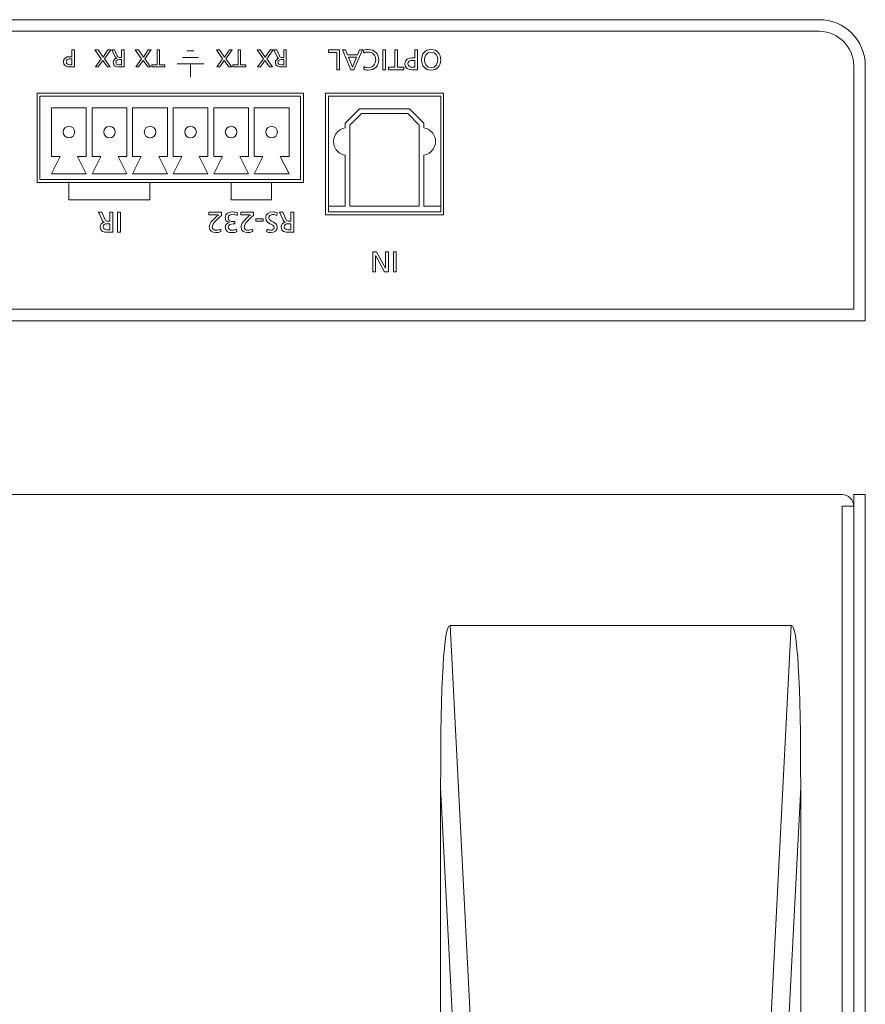
# Model space of a CAD drawing. Units: inches. Extents: x -12 to 369, y 43 to 229.
# Drawn here: x 296 to 369, y 136 to 221 of the extents above; entities that cross this region are included whole.
import ezdxf

# ---------------------------------------------------------------- set-up
doc = ezdxf.new("R2010")
doc.units = ezdxf.units.IN
doc.header["$MEASUREMENT"] = 0
doc.layers.add('面板-line', color=7, linetype='Continuous')

# ---------------------------------------------------------------- blocks, each defined once
blk = doc.blocks.new('block 400')
at = {"layer": '面板-line', "color": 29, "lineweight": 15}
for points in [[(234.044, 161.386), (234.044, 161.386), (246.044, 155.386), (246.044, 155.386), (246.538, 155.139), (247.138, 155.339), (247.385, 155.833), (247.632, 156.327), (247.432, 156.928), (246.938, 157.175), (246.938, 157.175), (234.938, 163.175), (234.938, 163.175), (234.444, 163.422), (233.843, 163.221), (233.596, 162.727), (233.349, 162.233), (233.55, 161.633), (234.044, 161.386)], [(246.938, 152.175), (246.938, 152.175), (234.938, 158.174), (234.938, 158.174), (234.444, 158.422), (233.843, 158.221), (233.596, 157.727), (233.349, 157.233), (233.55, 156.633), (234.044, 156.386), (234.044, 156.386), (246.044, 150.386), (246.044, 150.386), (246.538, 150.139), (247.138, 150.339), (247.385, 150.833), (247.632, 151.327), (247.432, 151.928), (246.938, 152.175)], [(246.938, 147.174), (246.938, 147.174), (234.938, 153.174), (234.938, 153.174), (234.444, 153.421), (233.843, 153.221), (233.596, 152.727), (233.349, 152.233), (233.55, 151.633), (234.044, 151.386), (234.044, 151.386), (246.044, 145.386), (246.044, 145.386), (246.538, 145.139), (247.138, 145.339), (247.385, 145.833), (247.632, 146.327), (247.432, 146.927), (246.938, 147.174)], [(246.938, 142.174), (246.938, 142.174), (234.938, 148.175), (234.938, 148.175), (234.444, 148.421), (233.843, 148.221), (233.596, 147.727), (233.349, 147.233), (233.55, 146.633), (234.044, 146.386), (234.044, 146.386), (246.044, 140.386), (246.044, 140.386), (246.538, 140.139), (247.138, 140.339), (247.385, 140.833), (247.632, 141.327), (247.432, 141.928), (246.938, 142.174)], [(246.938, 137.174), (246.938, 137.174), (234.938, 143.175), (234.938, 143.175), (234.444, 143.422), (233.843, 143.221), (233.596, 142.727), (233.349, 142.233), (233.55, 141.633), (234.044, 141.386), (234.044, 141.386), (246.044, 135.386), (246.044, 135.386), (246.538, 135.139), (247.138, 135.339), (247.385, 135.833), (247.632, 136.327), (247.432, 136.928), (246.938, 137.174)], [(246.938, 132.175), (246.938, 132.175), (234.938, 138.175), (234.938, 138.175), (234.444, 138.422), (233.843, 138.221), (233.596, 137.727), (233.349, 137.233), (233.55, 136.633), (234.044, 136.385), (234.044, 136.385), (246.044, 130.386), (246.044, 130.386), (246.538, 130.138), (247.138, 130.339), (247.385, 130.833), (247.632, 131.327), (247.432, 131.928), (246.938, 132.175)], [(246.938, 127.174), (246.938, 127.174), (234.938, 133.174), (234.938, 133.174), (234.444, 133.422), (233.843, 133.221), (233.596, 132.727), (233.349, 132.233), (233.55, 131.633), (234.044, 131.386), (234.044, 131.386), (246.044, 125.386), (246.044, 125.386), (246.538, 125.139), (247.138, 125.339), (247.385, 125.833), (247.632, 126.327), (247.432, 126.928), (246.938, 127.174)], [(246.938, 122.174), (246.938, 122.174), (234.938, 128.174), (234.938, 128.174), (234.444, 128.421), (233.843, 128.221), (233.596, 127.727), (233.349, 127.233), (233.55, 126.633), (234.044, 126.385), (234.044, 126.385), (246.044, 120.385), (246.044, 120.385), (246.538, 120.139), (247.138, 120.339), (247.385, 120.833), (247.632, 121.327), (247.432, 121.927), (246.938, 122.174)], [(246.938, 117.175), (246.938, 117.175), (234.938, 123.175), (234.938, 123.175), (234.444, 123.422), (233.843, 123.221), (233.596, 122.727), (233.349, 122.233), (233.55, 121.633), (234.044, 121.386), (234.044, 121.386), (246.044, 115.386), (246.044, 115.386), (246.538, 115.139), (247.138, 115.339), (247.385, 115.833), (247.632, 116.327), (247.432, 116.928), (246.938, 117.175)], [(246.938, 112.174), (246.938, 112.174), (234.938, 118.174), (234.938, 118.174), (234.444, 118.422), (233.843, 118.221), (233.596, 117.727), (233.349, 117.233), (233.55, 116.633), (234.044, 116.386), (234.044, 116.386), (246.044, 110.386), (246.044, 110.386), (246.538, 110.139), (247.138, 110.339), (247.385, 110.833), (247.632, 111.327), (247.432, 111.927), (246.938, 112.174)], [(246.938, 107.175), (246.938, 107.175), (234.938, 113.174), (234.938, 113.174), (234.444, 113.422), (233.843, 113.221), (233.596, 112.727), (233.349, 112.233), (233.55, 111.633), (234.044, 111.386), (234.044, 111.386), (246.044, 105.385), (246.044, 105.385), (246.538, 105.139), (247.138, 105.339), (247.385, 105.833), (247.632, 106.327), (247.432, 106.927), (246.938, 107.175)], [(246.938, 102.175), (246.938, 102.175), (234.938, 108.175), (234.938, 108.175), (234.444, 108.422), (233.843, 108.221), (233.596, 107.727), (233.349, 107.233), (233.55, 106.633), (234.044, 106.386), (234.044, 106.386), (246.044, 100.386), (246.044, 100.386), (246.538, 100.139), (247.138, 100.339), (247.385, 100.833), (247.632, 101.327), (247.432, 101.928), (246.938, 102.175)]]:
    blk.add_open_spline(points, degree=3, knots=[0, 0, 0, 0, 1, 1, 1, 2, 2, 2, 3, 3, 3, 4, 4, 4, 5, 5, 5, 6, 6, 6, 6], dxfattribs=at)
blk = doc.blocks.new('block 401')
at = {"layer": '面板-line', "color": 29, "lineweight": 15}
for points in [[(359.298, 105.252), (362.571, 168.634), (333.109, 168.634), (336.383, 105.252), (359.298, 105.252)], [(332.3, 154.674), (332.3, 99.953), (334.857, 105.164), (332.3, 154.674)], [(360.823, 105.164), (363.38, 99.953), (363.38, 154.674), (360.823, 105.164)], [(336.383, 104.349), (333.304, 98.074), (362.377, 98.074), (359.298, 104.349), (336.383, 104.349)]]:
    blk.add_lwpolyline(points, dxfattribs=at)
for points, knots in [([(336.383, 105.252), (336.383, 105.252), (333.109, 168.634), (333.109, 168.634), (332.575, 168.634), (332.3, 163.893), (332.3, 154.674), (332.3, 154.674), (334.857, 105.164), (334.857, 105.164), (335.331, 105.195), (335.85, 105.225), (336.383, 105.252)], [0, 0, 0, 0, 1, 1, 1, 2, 2, 2, 3, 3, 3, 4, 4, 4, 4]), ([(360.823, 105.164), (360.823, 105.164), (363.38, 154.674), (363.38, 154.674), (363.38, 163.893), (363.105, 168.634), (362.571, 168.634), (362.571, 168.634), (359.298, 105.252), (359.298, 105.252), (359.83, 105.225), (360.348, 105.195), (360.823, 105.164)], [0, 0, 0, 0, 1, 1, 1, 2, 2, 2, 3, 3, 3, 4, 4, 4, 4]), ([(334.857, 105.164), (334.857, 105.164), (332.3, 99.953), (332.3, 99.953), (332.3, 98.715), (332.642, 98.074), (333.304, 98.074), (333.304, 98.074), (336.383, 104.349), (336.383, 104.349), (335.843, 104.598), (335.323, 104.876), (334.857, 105.164)], [0, 0, 0, 0, 1, 1, 1, 2, 2, 2, 3, 3, 3, 4, 4, 4, 4]), ([(334.857, 105.164), (335.323, 104.876), (335.843, 104.598), (336.383, 104.349), (336.383, 104.645), (336.383, 104.948), (336.383, 105.252), (335.85, 105.225), (335.331, 105.195), (334.857, 105.164)], [0, 0, 0, 0, 1, 1, 1, 2, 2, 2, 3, 3, 3, 3]), ([(336.383, 105.252), (336.383, 104.948), (336.383, 104.645), (336.383, 104.349), (336.383, 104.349), (359.298, 104.349), (359.298, 104.349), (359.298, 104.645), (359.298, 104.948), (359.298, 105.252), (359.298, 105.252), (336.383, 105.252), (336.383, 105.252)], [0, 0, 0, 0, 1, 1, 1, 2, 2, 2, 3, 3, 3, 4, 4, 4, 4]), ([(359.298, 104.349), (359.836, 104.598), (360.357, 104.876), (360.823, 105.164), (360.348, 105.195), (359.83, 105.225), (359.298, 105.252), (359.298, 104.948), (359.298, 104.645), (359.298, 104.349)], [0, 0, 0, 0, 1, 1, 1, 2, 2, 2, 3, 3, 3, 3]), ([(359.298, 104.349), (359.298, 104.349), (362.377, 98.074), (362.377, 98.074), (363.038, 98.074), (363.38, 98.715), (363.38, 99.953), (363.38, 99.953), (360.823, 105.164), (360.823, 105.164), (360.357, 104.876), (359.836, 104.598), (359.298, 104.349)], [0, 0, 0, 0, 1, 1, 1, 2, 2, 2, 3, 3, 3, 4, 4, 4, 4])]:
    blk.add_open_spline(points, degree=3, knots=knots, dxfattribs=at)
blk = doc.blocks.new('block 402')
at = {"layer": '面板-line', "color": 29, "lineweight": 15}
for points, knots in [([(336.84, 96.127), (336.808, 96.163), (336.762, 96.184), (336.714, 96.184), (336.714, 96.184), (335.561, 96.184), (335.561, 96.184), (335.513, 96.184), (335.467, 96.163), (335.435, 96.127), (335.435, 96.127), (333.892, 94.363), (333.892, 94.363), (333.831, 94.293), (333.838, 94.187), (333.908, 94.126), (333.938, 94.099), (333.978, 94.084), (334.018, 94.084), (334.018, 94.084), (334.761, 94.084), (334.761, 94.084), (334.812, 94.084), (334.859, 94.107), (334.891, 94.146), (334.891, 94.146), (336.033, 95.545), (336.033, 95.545), (336.04, 95.555), (336.049, 95.563), (336.058, 95.571), (336.131, 95.628), (336.237, 95.616), (336.295, 95.544), (336.295, 95.544), (337.4, 94.148), (337.4, 94.148), (337.432, 94.108), (337.481, 94.084), (337.532, 94.084), (337.532, 94.084), (338.256, 94.084), (338.256, 94.084), (338.349, 94.084), (338.424, 94.159), (338.424, 94.252), (338.424, 94.293), (338.409, 94.332), (338.383, 94.363), (338.383, 94.363), (336.84, 96.127), (336.84, 96.127)], [0, 0, 0, 0, 1, 1, 1, 2, 2, 2, 3, 3, 3, 4, 4, 4, 5, 5, 5, 6, 6, 6, 7, 7, 7, 8, 8, 8, 9, 9, 9, 10, 10, 10, 11, 11, 11, 12, 12, 12, 13, 13, 13, 14, 14, 14, 15, 15, 15, 16, 16, 16, 17, 17, 17, 17]), ([(342.734, 96.184), (342.734, 96.184), (339.083, 96.184), (339.083, 96.184), (338.99, 96.184), (338.915, 96.109), (338.915, 96.016), (338.915, 96.016), (338.915, 95.811), (338.915, 95.811), (338.915, 95.719), (338.99, 95.643), (339.083, 95.643), (339.083, 95.643), (340.226, 95.643), (340.226, 95.643), (340.318, 95.643), (340.393, 95.568), (340.393, 95.475), (340.393, 95.475), (340.393, 94.252), (340.393, 94.252), (340.393, 94.159), (340.469, 94.084), (340.561, 94.084), (340.561, 94.084), (341.256, 94.084), (341.256, 94.084), (341.349, 94.084), (341.424, 94.159), (341.424, 94.252), (341.424, 94.252), (341.424, 95.475), (341.424, 95.475), (341.424, 95.568), (341.499, 95.643), (341.592, 95.643), (341.592, 95.643), (342.734, 95.643), (342.734, 95.643), (342.827, 95.643), (342.902, 95.719), (342.902, 95.811), (342.902, 95.811), (342.902, 96.016), (342.902, 96.016), (342.902, 96.109), (342.827, 96.184), (342.734, 96.184)], [0, 0, 0, 0, 1, 1, 1, 2, 2, 2, 3, 3, 3, 4, 4, 4, 5, 5, 5, 6, 6, 6, 7, 7, 7, 8, 8, 8, 9, 9, 9, 10, 10, 10, 11, 11, 11, 12, 12, 12, 13, 13, 13, 14, 14, 14, 15, 15, 15, 16, 16, 16, 16]), ([(346.545, 94.625), (346.545, 94.625), (344.641, 94.625), (344.641, 94.625), (344.548, 94.625), (344.473, 94.7), (344.473, 94.793), (344.473, 94.793), (344.473, 96.016), (344.473, 96.016), (344.473, 96.109), (344.398, 96.184), (344.305, 96.184), (344.305, 96.184), (343.611, 96.184), (343.611, 96.184), (343.518, 96.184), (343.443, 96.109), (343.443, 96.016), (343.443, 96.016), (343.443, 94.504), (343.443, 94.504), (343.443, 94.272), (343.631, 94.084), (343.862, 94.084), (343.862, 94.084), (346.545, 94.084), (346.545, 94.084), (346.638, 94.084), (346.713, 94.159), (346.713, 94.252), (346.713, 94.252), (346.713, 94.457), (346.713, 94.457), (346.713, 94.55), (346.638, 94.625), (346.545, 94.625)], [0, 0, 0, 0, 1, 1, 1, 2, 2, 2, 3, 3, 3, 4, 4, 4, 5, 5, 5, 6, 6, 6, 7, 7, 7, 8, 8, 8, 9, 9, 9, 10, 10, 10, 11, 11, 11, 12, 12, 12, 12]), ([(351.361, 96.004), (351.148, 96.138), (350.499, 96.207), (349.418, 96.207), (348.572, 96.207), (347.984, 96.163), (347.654, 96.079), (347.32, 95.993), (347.155, 95.661), (347.155, 95.083), (347.155, 94.614), (347.281, 94.326), (347.533, 94.22), (347.785, 94.114), (348.415, 94.061), (349.418, 94.061), (350.448, 94.061), (351.081, 94.114), (351.322, 94.22), (351.56, 94.326), (351.68, 94.614), (351.68, 95.083), (351.68, 95.563), (351.574, 95.869), (351.361, 96.004)], [0, 0, 0, 0, 1, 1, 1, 2, 2, 2, 3, 3, 3, 4, 4, 4, 5, 5, 5, 6, 6, 6, 7, 7, 7, 8, 8, 8, 8]), ([(356.765, 96.184), (356.765, 96.184), (356.07, 96.184), (356.07, 96.184), (355.978, 96.184), (355.903, 96.109), (355.903, 96.016), (355.903, 96.016), (355.903, 95.054), (355.903, 95.054), (355.903, 95.017), (355.89, 94.981), (355.868, 94.952), (355.813, 94.878), (355.707, 94.864), (355.633, 94.92), (355.633, 94.92), (354.007, 96.15), (354.007, 96.15), (353.978, 96.172), (353.943, 96.184), (353.906, 96.184), (353.906, 96.184), (352.487, 96.184), (352.487, 96.184), (352.394, 96.184), (352.319, 96.109), (352.319, 96.016), (352.319, 96.016), (352.319, 94.252), (352.319, 94.252), (352.319, 94.159), (352.394, 94.084), (352.487, 94.084), (352.487, 94.084), (353.181, 94.084), (353.181, 94.084), (353.274, 94.084), (353.349, 94.159), (353.349, 94.252), (353.349, 94.252), (353.349, 95.273), (353.349, 95.273), (353.349, 95.309), (353.361, 95.345), (353.383, 95.374), (353.439, 95.448), (353.544, 95.463), (353.618, 95.407), (353.618, 95.407), (355.325, 94.118), (355.325, 94.118), (355.355, 94.096), (355.39, 94.084), (355.427, 94.084), (355.427, 94.084), (356.765, 94.084), (356.765, 94.084), (356.858, 94.084), (356.933, 94.159), (356.933, 94.252), (356.933, 94.252), (356.933, 96.016), (356.933, 96.016), (356.933, 96.109), (356.858, 96.184), (356.765, 96.184)], [0, 0, 0, 0, 1, 1, 1, 2, 2, 2, 3, 3, 3, 4, 4, 4, 5, 5, 5, 6, 6, 6, 7, 7, 7, 8, 8, 8, 9, 9, 9, 10, 10, 10, 11, 11, 11, 12, 12, 12, 13, 13, 13, 14, 14, 14, 15, 15, 15, 16, 16, 16, 17, 17, 17, 18, 18, 18, 19, 19, 19, 20, 20, 20, 21, 21, 21, 22, 22, 22, 22]), ([(362.177, 94.363), (362.177, 94.363), (360.634, 96.127), (360.634, 96.127), (360.603, 96.163), (360.556, 96.184), (360.508, 96.184), (360.508, 96.184), (359.355, 96.184), (359.355, 96.184), (359.307, 96.184), (359.261, 96.163), (359.229, 96.127), (359.229, 96.127), (357.686, 94.363), (357.686, 94.363), (357.625, 94.293), (357.632, 94.187), (357.702, 94.126), (357.733, 94.099), (357.772, 94.084), (357.813, 94.084), (357.813, 94.084), (358.556, 94.084), (358.556, 94.084), (358.606, 94.084), (358.654, 94.107), (358.686, 94.146), (358.686, 94.146), (359.827, 95.545), (359.827, 95.545), (359.834, 95.555), (359.843, 95.563), (359.853, 95.571), (359.925, 95.628), (360.031, 95.616), (360.089, 95.544), (360.089, 95.544), (361.194, 94.148), (361.194, 94.148), (361.226, 94.108), (361.275, 94.084), (361.326, 94.084), (361.326, 94.084), (362.051, 94.084), (362.051, 94.084), (362.143, 94.084), (362.219, 94.159), (362.219, 94.252), (362.219, 94.293), (362.204, 94.332), (362.177, 94.363)], [0, 0, 0, 0, 1, 1, 1, 2, 2, 2, 3, 3, 3, 4, 4, 4, 5, 5, 5, 6, 6, 6, 7, 7, 7, 8, 8, 8, 9, 9, 9, 10, 10, 10, 11, 11, 11, 12, 12, 12, 13, 13, 13, 14, 14, 14, 15, 15, 15, 16, 16, 16, 17, 17, 17, 17]), ([(350.583, 95.449), (350.565, 95.484), (350.541, 95.517), (350.512, 95.543), (350.504, 95.55), (350.495, 95.557), (350.486, 95.562), (350.46, 95.576), (350.431, 95.586), (350.402, 95.594), (350.349, 95.609), (350.295, 95.619), (350.24, 95.626), (350.149, 95.639), (350.056, 95.647), (349.965, 95.652), (349.783, 95.663), (349.6, 95.666), (349.418, 95.666), (349.249, 95.666), (349.079, 95.664), (348.911, 95.655), (348.754, 95.648), (348.595, 95.64), (348.443, 95.603), (348.404, 95.594), (348.363, 95.583), (348.331, 95.56), (348.322, 95.554), (348.313, 95.547), (348.306, 95.539), (348.284, 95.518), (348.266, 95.493), (348.251, 95.465), (348.233, 95.431), (348.22, 95.394), (348.211, 95.356), (348.191, 95.276), (348.186, 95.192), (348.186, 95.109), (348.186, 95.063), (348.188, 95.017), (348.194, 94.971), (348.202, 94.919), (348.213, 94.867), (348.235, 94.819), (348.249, 94.791), (348.265, 94.765), (348.285, 94.742), (348.306, 94.72), (348.331, 94.701), (348.359, 94.687), (348.449, 94.644), (348.554, 94.638), (348.654, 94.628), (348.754, 94.619), (348.853, 94.613), (348.952, 94.61), (349.107, 94.604), (349.262, 94.602), (349.418, 94.602), (349.552, 94.602), (349.686, 94.603), (349.821, 94.607), (349.955, 94.611), (350.089, 94.617), (350.222, 94.632), (350.291, 94.639), (350.362, 94.648), (350.429, 94.668), (350.462, 94.679), (350.493, 94.696), (350.52, 94.718), (350.544, 94.738), (350.564, 94.763), (350.581, 94.79), (350.6, 94.821), (350.614, 94.857), (350.624, 94.892), (350.644, 94.963), (350.65, 95.037), (350.65, 95.109), (350.65, 95.169), (350.646, 95.229), (350.635, 95.287), (350.626, 95.343), (350.61, 95.399), (350.583, 95.449)], [0, 0, 0, 0, 1, 1, 1, 2, 2, 2, 3, 3, 3, 4, 4, 4, 5, 5, 5, 6, 6, 6, 7, 7, 7, 8, 8, 8, 9, 9, 9, 10, 10, 10, 11, 11, 11, 12, 12, 12, 13, 13, 13, 14, 14, 14, 15, 15, 15, 16, 16, 16, 17, 17, 17, 18, 18, 18, 19, 19, 19, 20, 20, 20, 21, 21, 21, 22, 22, 22, 23, 23, 23, 24, 24, 24, 25, 25, 25, 26, 26, 26, 27, 27, 27, 28, 28, 28, 29, 29, 29, 29]), ([(350.624, 94.892), (350.614, 94.857), (350.6, 94.821), (350.581, 94.79), (350.564, 94.763), (350.544, 94.738), (350.52, 94.718), (350.493, 94.696), (350.462, 94.679), (350.429, 94.668), (350.362, 94.648), (350.291, 94.639), (350.222, 94.632), (350.089, 94.617), (349.955, 94.611), (349.821, 94.607), (349.686, 94.603), (349.552, 94.602), (349.418, 94.602), (349.262, 94.602), (349.107, 94.604), (348.952, 94.61), (348.853, 94.613), (348.754, 94.619), (348.654, 94.628), (348.554, 94.638), (348.449, 94.644), (348.359, 94.687), (348.331, 94.701), (348.306, 94.72), (348.285, 94.742), (348.265, 94.765), (348.249, 94.791), (348.235, 94.819), (348.213, 94.867), (348.202, 94.919), (348.194, 94.971), (348.188, 95.017), (348.186, 95.063), (348.186, 95.109), (348.186, 95.192), (348.191, 95.276), (348.211, 95.356), (348.22, 95.394), (348.233, 95.431), (348.251, 95.465), (348.266, 95.493), (348.284, 95.518), (348.306, 95.539), (348.313, 95.547), (348.322, 95.554), (348.331, 95.56), (348.363, 95.583), (348.404, 95.594), (348.443, 95.603), (348.595, 95.64), (348.754, 95.648), (348.911, 95.655), (349.079, 95.664), (349.249, 95.666), (349.418, 95.666), (349.6, 95.666), (349.783, 95.663), (349.965, 95.652), (350.056, 95.647), (350.149, 95.639), (350.24, 95.626), (350.295, 95.619), (350.349, 95.609), (350.402, 95.594), (350.431, 95.586), (350.46, 95.576), (350.486, 95.562), (350.495, 95.557), (350.504, 95.55), (350.512, 95.543), (350.541, 95.517), (350.565, 95.484), (350.583, 95.449), (350.61, 95.399), (350.626, 95.343), (350.635, 95.287), (350.646, 95.229), (350.65, 95.169), (350.65, 95.109), (350.65, 95.037), (350.644, 94.963), (350.624, 94.892)], [0, 0, 0, 0, 1, 1, 1, 2, 2, 2, 3, 3, 3, 4, 4, 4, 5, 5, 5, 6, 6, 6, 7, 7, 7, 8, 8, 8, 9, 9, 9, 10, 10, 10, 11, 11, 11, 12, 12, 12, 13, 13, 13, 14, 14, 14, 15, 15, 15, 16, 16, 16, 17, 17, 17, 18, 18, 18, 19, 19, 19, 20, 20, 20, 21, 21, 21, 22, 22, 22, 23, 23, 23, 24, 24, 24, 25, 25, 25, 26, 26, 26, 27, 27, 27, 28, 28, 28, 29, 29, 29, 29])]:
    blk.add_open_spline(points, degree=3, knots=knots, dxfattribs=at)
blk = doc.blocks.new('block 399')
at = {"layer": '面板-line'}
for name in ['block 401', 'block 400', 'block 402']:
    blk.add_blockref(name, (0, 0), dxfattribs=at)
blk = doc.blocks.new('block 398')
at = {"layer": '面板-line', "color": 29, "lineweight": 15}
for points in [[(368.959, 90.93), (367.959, 90.93), (367.959, 179.93), (368.959, 179.93), (368.959, 90.93)], [(367.959, 91.934), (366.957, 91.934), (366.957, 178.932), (367.959, 178.932), (367.959, 91.934)]]:
    blk.add_lwpolyline(points, dxfattribs=at)
blk.add_open_spline([(366.959, 179.93), (366.959, 179.93), (224.959, 179.93), (224.959, 179.93), (224.407, 179.93), (223.96, 179.484), (223.959, 178.932), (223.959, 178.932), (223.959, 91.932), (223.959, 91.932), (223.959, 91.932), (367.959, 91.932), (367.959, 91.932), (367.959, 91.932), (367.959, 178.932), (367.959, 178.932), (367.958, 179.484), (367.51, 179.93), (366.959, 179.93)], degree=3, knots=[0, 0, 0, 0, 1, 1, 1, 2, 2, 2, 3, 3, 3, 4, 4, 4, 5, 5, 5, 6, 6, 6, 6], dxfattribs=at)
at = {"layer": '面板-line'}
blk.add_blockref('block 399', (0, 0), dxfattribs=at)
blk = doc.blocks.new('block 397')
at = {"layer": '面板-line'}
blk.add_blockref('block 398', (0, 0), dxfattribs=at)
blk = doc.blocks.new('block 456')
at = {"layer": '面板-line', "color": 29, "lineweight": 15}
blk.add_open_spline([(318.209, 211.231), (318.209, 211.507), (317.985, 211.731), (317.709, 211.731), (317.432, 211.731), (317.209, 211.507), (317.209, 211.231), (317.209, 210.954), (317.432, 210.731), (317.709, 210.731), (317.985, 210.731), (318.209, 210.954), (318.209, 211.231), (318.209, 211.231), (318.209, 211.231), (318.209, 211.231)], degree=3, knots=[0, 0, 0, 0, 1, 1, 1, 2, 2, 2, 3, 3, 3, 4, 4, 4, 5, 5, 5, 5], dxfattribs=at)
blk = doc.blocks.new('block 457')
at = {"layer": '面板-line', "color": 29, "lineweight": 15}
blk.add_open_spline([(314.709, 211.231), (314.709, 211.507), (314.485, 211.731), (314.209, 211.731), (313.933, 211.731), (313.709, 211.507), (313.709, 211.231), (313.709, 210.954), (313.933, 210.731), (314.209, 210.731), (314.485, 210.731), (314.709, 210.954), (314.709, 211.231), (314.709, 211.231), (314.709, 211.231), (314.709, 211.231)], degree=3, knots=[0, 0, 0, 0, 1, 1, 1, 2, 2, 2, 3, 3, 3, 4, 4, 4, 5, 5, 5, 5], dxfattribs=at)
blk = doc.blocks.new('block 458')
at = {"layer": '面板-line', "color": 29, "lineweight": 15}
blk.add_open_spline([(307.709, 211.231), (307.709, 211.507), (307.485, 211.731), (307.209, 211.731), (306.933, 211.731), (306.709, 211.507), (306.709, 211.231), (306.709, 210.954), (306.933, 210.731), (307.209, 210.731), (307.485, 210.731), (307.709, 210.954), (307.709, 211.231), (307.709, 211.231), (307.709, 211.231), (307.709, 211.231)], degree=3, knots=[0, 0, 0, 0, 1, 1, 1, 2, 2, 2, 3, 3, 3, 4, 4, 4, 5, 5, 5, 5], dxfattribs=at)
blk = doc.blocks.new('block 459')
at = {"layer": '面板-line', "color": 29, "lineweight": 15}
blk.add_open_spline([(304.209, 211.231), (304.209, 211.507), (303.985, 211.731), (303.709, 211.731), (303.433, 211.731), (303.209, 211.507), (303.209, 211.231), (303.209, 210.954), (303.433, 210.731), (303.709, 210.731), (303.985, 210.731), (304.209, 210.954), (304.209, 211.231), (304.209, 211.231), (304.209, 211.231), (304.209, 211.231)], degree=3, knots=[0, 0, 0, 0, 1, 1, 1, 2, 2, 2, 3, 3, 3, 4, 4, 4, 5, 5, 5, 5], dxfattribs=at)
blk = doc.blocks.new('block 460')
at = {"layer": '面板-line', "color": 29, "lineweight": 15}
blk.add_open_spline([(300.709, 211.231), (300.709, 211.507), (300.485, 211.731), (300.209, 211.731), (299.933, 211.731), (299.709, 211.507), (299.709, 211.231), (299.709, 210.954), (299.933, 210.731), (300.209, 210.731), (300.485, 210.731), (300.709, 210.954), (300.709, 211.231), (300.709, 211.231), (300.709, 211.231), (300.709, 211.231)], degree=3, knots=[0, 0, 0, 0, 1, 1, 1, 2, 2, 2, 3, 3, 3, 4, 4, 4, 5, 5, 5, 5], dxfattribs=at)
blk = doc.blocks.new('block 461')
at = {"layer": '面板-line', "color": 29, "lineweight": 15}
blk.add_open_spline([(311.209, 211.231), (311.209, 211.507), (310.985, 211.731), (310.709, 211.731), (310.433, 211.731), (310.209, 211.507), (310.209, 211.231), (310.209, 210.954), (310.433, 210.731), (310.709, 210.731), (310.985, 210.731), (311.209, 210.954), (311.209, 211.231), (311.209, 211.231), (311.209, 211.231), (311.209, 211.231)], degree=3, knots=[0, 0, 0, 0, 1, 1, 1, 2, 2, 2, 3, 3, 3, 4, 4, 4, 5, 5, 5, 5], dxfattribs=at)
blk = doc.blocks.new('block 466')
at = {"layer": '面板-line', "color": 29, "lineweight": 15}
for points in [[(313.768, 217.557), (314.263, 216.849), (314.009, 216.849), (313.616, 217.416), (313.225, 216.849), (312.983, 216.849), (313.481, 217.553), (312.935, 218.325), (313.201, 218.325), (313.637, 217.699), (314.058, 218.325), (314.312, 218.325), (313.768, 217.557)], [(315.023, 217.035), (315.482, 217.035), (315.482, 216.849), (314.353, 216.849), (314.353, 217.035), (314.812, 217.035), (314.812, 218.325), (315.023, 218.325), (315.023, 217.035)]]:
    blk.add_lwpolyline(points, dxfattribs=at)
blk = doc.blocks.new('block 467')
at = {"layer": '面板-line', "color": 29, "lineweight": 15}
for points in [[(306.769, 217.557), (307.264, 216.849), (307.01, 216.849), (306.617, 217.416), (306.226, 216.849), (305.984, 216.849), (306.482, 217.553), (305.936, 218.325), (306.202, 218.325), (306.638, 217.699), (307.059, 218.325), (307.313, 218.325), (306.769, 217.557)], [(308.024, 217.035), (308.483, 217.035), (308.483, 216.849), (307.354, 216.849), (307.354, 217.035), (307.813, 217.035), (307.813, 218.325), (308.024, 218.325), (308.024, 217.035)]]:
    blk.add_lwpolyline(points, dxfattribs=at)
blk = doc.blocks.new('block 468')
at = {"layer": '面板-line', "color": 29, "lineweight": 15}
blk.add_lwpolyline([(303.287, 217.557), (303.782, 216.849), (303.528, 216.849), (303.135, 217.416), (302.744, 216.849), (302.502, 216.849), (303, 217.553), (302.454, 218.325), (302.72, 218.325), (303.156, 217.699), (303.577, 218.325), (303.831, 218.325), (303.287, 217.557)], dxfattribs=at)
for points, knots in [([(304.965, 216.849), (304.965, 216.849), (304.604, 216.849), (304.604, 216.849), (304.312, 216.849), (304.03, 216.895), (304.03, 217.249), (304.03, 217.428), (304.164, 217.555), (304.335, 217.585), (304.335, 217.585), (304.335, 217.589), (304.335, 217.589), (304.269, 217.615), (304.238, 217.646), (304.191, 217.737), (304.191, 217.737), (303.912, 218.325), (303.912, 218.325), (303.912, 218.325), (304.153, 218.325), (304.153, 218.325), (304.153, 218.325), (304.379, 217.813), (304.379, 217.813), (304.445, 217.67), (304.515, 217.67), (304.627, 217.67), (304.627, 217.67), (304.754, 217.67), (304.754, 217.67), (304.754, 217.67), (304.754, 218.325), (304.754, 218.325), (304.754, 218.325), (304.965, 218.325), (304.965, 218.325), (304.965, 218.325), (304.965, 216.849), (304.965, 216.849)], [0, 0, 0, 0, 1, 1, 1, 2, 2, 2, 3, 3, 3, 4, 4, 4, 5, 5, 5, 6, 6, 6, 7, 7, 7, 8, 8, 8, 9, 9, 9, 10, 10, 10, 11, 11, 11, 12, 12, 12, 13, 13, 13, 13]), ([(304.754, 217.483), (304.754, 217.483), (304.574, 217.483), (304.574, 217.483), (304.373, 217.483), (304.255, 217.394), (304.255, 217.253), (304.255, 217.12), (304.356, 217.035), (304.551, 217.035), (304.551, 217.035), (304.754, 217.035), (304.754, 217.035), (304.754, 217.035), (304.754, 217.483), (304.754, 217.483)], [0, 0, 0, 0, 1, 1, 1, 2, 2, 2, 3, 3, 3, 4, 4, 4, 5, 5, 5, 5])]:
    blk.add_open_spline(points, degree=3, knots=knots, dxfattribs=at)
blk = doc.blocks.new('block 469')
at = {"layer": '面板-line', "color": 29, "lineweight": 15}
blk.add_lwpolyline([(317.287, 217.557), (317.782, 216.849), (317.528, 216.849), (317.134, 217.415), (316.743, 216.849), (316.502, 216.849), (316.999, 217.553), (316.453, 218.325), (316.72, 218.325), (317.155, 217.699), (317.576, 218.325), (317.83, 218.325), (317.287, 217.557)], dxfattribs=at)
for points, knots in [([(318.965, 216.849), (318.965, 216.849), (318.603, 216.849), (318.603, 216.849), (318.311, 216.849), (318.03, 216.895), (318.03, 217.248), (318.03, 217.428), (318.163, 217.555), (318.334, 217.585), (318.334, 217.585), (318.334, 217.589), (318.334, 217.589), (318.269, 217.614), (318.237, 217.646), (318.191, 217.737), (318.191, 217.737), (317.911, 218.325), (317.911, 218.325), (317.911, 218.325), (318.153, 218.325), (318.153, 218.325), (318.153, 218.325), (318.379, 217.813), (318.379, 217.813), (318.445, 217.669), (318.514, 217.669), (318.627, 217.669), (318.627, 217.669), (318.753, 217.669), (318.753, 217.669), (318.753, 217.669), (318.753, 218.325), (318.753, 218.325), (318.753, 218.325), (318.965, 218.325), (318.965, 218.325), (318.965, 218.325), (318.965, 216.849), (318.965, 216.849)], [0, 0, 0, 0, 1, 1, 1, 2, 2, 2, 3, 3, 3, 4, 4, 4, 5, 5, 5, 6, 6, 6, 7, 7, 7, 8, 8, 8, 9, 9, 9, 10, 10, 10, 11, 11, 11, 12, 12, 12, 13, 13, 13, 13]), ([(318.753, 217.483), (318.753, 217.483), (318.573, 217.483), (318.573, 217.483), (318.373, 217.483), (318.254, 217.394), (318.254, 217.253), (318.254, 217.119), (318.356, 217.035), (318.55, 217.035), (318.55, 217.035), (318.753, 217.035), (318.753, 217.035), (318.753, 217.035), (318.753, 217.483), (318.753, 217.483)], [0, 0, 0, 0, 1, 1, 1, 2, 2, 2, 3, 3, 3, 4, 4, 4, 5, 5, 5, 5])]:
    blk.add_open_spline(points, degree=3, knots=knots, dxfattribs=at)
blk = doc.blocks.new('block 470')
at = {"layer": '面板-line', "color": 29, "lineweight": 15}
blk.add_lwpolyline([(304.66, 202.576), (304.413, 202.576), (304.413, 204.301), (304.66, 204.301), (304.66, 202.576)], dxfattribs=at)
for points, knots in [([(303.988, 202.576), (303.988, 202.576), (303.566, 202.576), (303.566, 202.576), (303.225, 202.576), (302.896, 202.631), (302.896, 203.043), (302.896, 203.253), (303.052, 203.401), (303.252, 203.436), (303.252, 203.436), (303.252, 203.441), (303.252, 203.441), (303.175, 203.47), (303.138, 203.508), (303.084, 203.614), (303.084, 203.614), (302.758, 204.301), (302.758, 204.301), (302.758, 204.301), (303.04, 204.301), (303.04, 204.301), (303.04, 204.301), (303.304, 203.703), (303.304, 203.703), (303.38, 203.535), (303.462, 203.535), (303.593, 203.535), (303.593, 203.535), (303.741, 203.535), (303.741, 203.535), (303.741, 203.535), (303.741, 204.301), (303.741, 204.301), (303.741, 204.301), (303.988, 204.301), (303.988, 204.301), (303.988, 204.301), (303.988, 202.576), (303.988, 202.576)], [0, 0, 0, 0, 1, 1, 1, 2, 2, 2, 3, 3, 3, 4, 4, 4, 5, 5, 5, 6, 6, 6, 7, 7, 7, 8, 8, 8, 9, 9, 9, 10, 10, 10, 11, 11, 11, 12, 12, 12, 13, 13, 13, 13]), ([(303.741, 203.317), (303.741, 203.317), (303.531, 203.317), (303.531, 203.317), (303.297, 203.317), (303.158, 203.214), (303.158, 203.048), (303.158, 202.892), (303.277, 202.793), (303.504, 202.793), (303.504, 202.793), (303.741, 202.793), (303.741, 202.793), (303.741, 202.793), (303.741, 203.317), (303.741, 203.317)], [0, 0, 0, 0, 1, 1, 1, 2, 2, 2, 3, 3, 3, 4, 4, 4, 5, 5, 5, 5])]:
    blk.add_open_spline(points, degree=3, knots=knots, dxfattribs=at)
blk = doc.blocks.new('block 471')
at = {"layer": '面板-line', "color": 29, "lineweight": 15}
blk.add_lwpolyline([(316.987, 203.542), (316.352, 203.542), (316.352, 203.73), (316.987, 203.73), (316.987, 203.542)], dxfattribs=at)
for points, knots in [([(313.39, 204.036), (313.301, 203.957), (313.189, 203.861), (313.081, 203.76), (312.891, 203.582), (312.584, 203.302), (312.584, 203.023), (312.584, 202.863), (312.728, 202.749), (312.915, 202.749), (313.069, 202.749), (313.217, 202.808), (313.311, 202.86), (313.311, 202.86), (313.336, 202.648), (313.336, 202.648), (313.192, 202.586), (313.039, 202.546), (312.883, 202.546), (312.572, 202.546), (312.322, 202.714), (312.322, 203.038), (312.322, 203.325), (312.631, 203.631), (312.822, 203.821), (312.918, 203.918), (313.041, 204.021), (313.125, 204.098), (313.125, 204.098), (312.298, 204.098), (312.298, 204.098), (312.298, 204.098), (312.298, 204.301), (312.298, 204.301), (312.298, 204.301), (313.39, 204.301), (313.39, 204.301), (313.39, 204.301), (313.39, 204.036), (313.39, 204.036)], [0, 0, 0, 0, 1, 1, 1, 2, 2, 2, 3, 3, 3, 4, 4, 4, 5, 5, 5, 6, 6, 6, 7, 7, 7, 8, 8, 8, 9, 9, 9, 10, 10, 10, 11, 11, 11, 12, 12, 12, 13, 13, 13, 13]), ([(314.528, 203.302), (314.528, 203.302), (314.389, 203.302), (314.389, 203.302), (314.212, 203.302), (313.962, 203.241), (313.962, 203.021), (313.962, 202.823), (314.12, 202.749), (314.301, 202.749), (314.456, 202.749), (314.58, 202.791), (314.684, 202.843), (314.684, 202.843), (314.698, 202.623), (314.698, 202.623), (314.585, 202.581), (314.412, 202.546), (314.266, 202.546), (313.962, 202.546), (313.7, 202.69), (313.7, 203.016), (313.7, 203.233), (313.873, 203.372), (314.071, 203.409), (314.071, 203.409), (314.071, 203.414), (314.071, 203.414), (313.841, 203.461), (313.685, 203.597), (313.685, 203.841), (313.685, 204.236), (314.024, 204.33), (314.365, 204.33), (314.503, 204.33), (314.652, 204.296), (314.76, 204.264), (314.76, 204.264), (314.745, 204.034), (314.745, 204.034), (314.656, 204.078), (314.516, 204.128), (314.367, 204.128), (314.18, 204.128), (313.947, 204.054), (313.947, 203.834), (313.947, 203.577), (314.155, 203.505), (314.377, 203.505), (314.377, 203.505), (314.528, 203.505), (314.528, 203.505), (314.528, 203.505), (314.528, 203.302), (314.528, 203.302)], [0, 0, 0, 0, 1, 1, 1, 2, 2, 2, 3, 3, 3, 4, 4, 4, 5, 5, 5, 6, 6, 6, 7, 7, 7, 8, 8, 8, 9, 9, 9, 10, 10, 10, 11, 11, 11, 12, 12, 12, 13, 13, 13, 14, 14, 14, 15, 15, 15, 16, 16, 16, 17, 17, 17, 18, 18, 18, 18]), ([(316.136, 204.036), (316.047, 203.957), (315.936, 203.861), (315.827, 203.76), (315.637, 203.582), (315.33, 203.302), (315.33, 203.023), (315.33, 202.863), (315.474, 202.749), (315.661, 202.749), (315.815, 202.749), (315.963, 202.808), (316.057, 202.86), (316.057, 202.86), (316.082, 202.648), (316.082, 202.648), (315.938, 202.586), (315.785, 202.546), (315.629, 202.546), (315.318, 202.546), (315.068, 202.714), (315.068, 203.038), (315.068, 203.325), (315.377, 203.631), (315.568, 203.821), (315.664, 203.918), (315.787, 204.021), (315.872, 204.098), (315.872, 204.098), (315.044, 204.098), (315.044, 204.098), (315.044, 204.098), (315.044, 204.301), (315.044, 204.301), (315.044, 204.301), (316.136, 204.301), (316.136, 204.301), (316.136, 204.301), (316.136, 204.036), (316.136, 204.036)], [0, 0, 0, 0, 1, 1, 1, 2, 2, 2, 3, 3, 3, 4, 4, 4, 5, 5, 5, 6, 6, 6, 7, 7, 7, 8, 8, 8, 9, 9, 9, 10, 10, 10, 11, 11, 11, 12, 12, 12, 13, 13, 13, 13]), ([(317.313, 202.836), (317.439, 202.786), (317.508, 202.764), (317.637, 202.764), (317.775, 202.764), (317.938, 202.813), (317.938, 202.994), (317.938, 203.325), (317.197, 203.248), (317.197, 203.816), (317.197, 204.185), (317.481, 204.33), (317.827, 204.33), (317.948, 204.33), (318.067, 204.296), (318.18, 204.259), (318.18, 204.259), (318.156, 204.029), (318.156, 204.029), (318.072, 204.064), (317.923, 204.113), (317.797, 204.113), (317.656, 204.113), (317.459, 204.034), (317.459, 203.831), (317.459, 203.446), (318.2, 203.552), (318.2, 203.016), (318.2, 202.71), (317.958, 202.546), (317.646, 202.546), (317.533, 202.546), (317.397, 202.566), (317.278, 202.608), (317.278, 202.608), (317.313, 202.836), (317.313, 202.836)], [0, 0, 0, 0, 1, 1, 1, 2, 2, 2, 3, 3, 3, 4, 4, 4, 5, 5, 5, 6, 6, 6, 7, 7, 7, 8, 8, 8, 9, 9, 9, 10, 10, 10, 11, 11, 11, 12, 12, 12, 12]), ([(319.62, 202.576), (319.62, 202.576), (319.197, 202.576), (319.197, 202.576), (318.857, 202.576), (318.528, 202.631), (318.528, 203.043), (318.528, 203.253), (318.684, 203.401), (318.884, 203.436), (318.884, 203.436), (318.884, 203.441), (318.884, 203.441), (318.807, 203.47), (318.77, 203.508), (318.716, 203.614), (318.716, 203.614), (318.39, 204.301), (318.39, 204.301), (318.39, 204.301), (318.671, 204.301), (318.671, 204.301), (318.671, 204.301), (318.936, 203.703), (318.936, 203.703), (319.012, 203.535), (319.094, 203.535), (319.225, 203.535), (319.225, 203.535), (319.373, 203.535), (319.373, 203.535), (319.373, 203.535), (319.373, 204.301), (319.373, 204.301), (319.373, 204.301), (319.62, 204.301), (319.62, 204.301), (319.62, 204.301), (319.62, 202.576), (319.62, 202.576)], [0, 0, 0, 0, 1, 1, 1, 2, 2, 2, 3, 3, 3, 4, 4, 4, 5, 5, 5, 6, 6, 6, 7, 7, 7, 8, 8, 8, 9, 9, 9, 10, 10, 10, 11, 11, 11, 12, 12, 12, 13, 13, 13, 13]), ([(319.373, 203.317), (319.373, 203.317), (319.163, 203.317), (319.163, 203.317), (318.928, 203.317), (318.79, 203.214), (318.79, 203.048), (318.79, 202.892), (318.908, 202.793), (319.136, 202.793), (319.136, 202.793), (319.373, 202.793), (319.373, 202.793), (319.373, 202.793), (319.373, 203.317), (319.373, 203.317)], [0, 0, 0, 0, 1, 1, 1, 2, 2, 2, 3, 3, 3, 4, 4, 4, 5, 5, 5, 5])]:
    blk.add_open_spline(points, degree=3, knots=knots, dxfattribs=at)
blk = doc.blocks.new('block 472')
at = {"layer": '面板-line', "color": 29, "lineweight": 15}
for points, knots in [([(300.68, 216.849), (300.68, 216.849), (300.293, 216.849), (300.293, 216.849), (299.99, 216.849), (299.738, 216.955), (299.738, 217.291), (299.738, 217.619), (299.994, 217.735), (300.261, 217.735), (300.261, 217.735), (300.468, 217.735), (300.468, 217.735), (300.468, 217.735), (300.468, 218.325), (300.468, 218.325), (300.468, 218.325), (300.68, 218.325), (300.68, 218.325), (300.68, 218.325), (300.68, 216.849), (300.68, 216.849)], [0, 0, 0, 0, 1, 1, 1, 2, 2, 2, 3, 3, 3, 4, 4, 4, 5, 5, 5, 6, 6, 6, 7, 7, 7, 7]), ([(300.468, 217.549), (300.468, 217.549), (300.259, 217.549), (300.259, 217.549), (300.128, 217.549), (299.963, 217.483), (299.963, 217.289), (299.963, 217.103), (300.157, 217.035), (300.288, 217.035), (300.288, 217.035), (300.468, 217.035), (300.468, 217.035), (300.468, 217.035), (300.468, 217.549), (300.468, 217.549)], [0, 0, 0, 0, 1, 1, 1, 2, 2, 2, 3, 3, 3, 4, 4, 4, 5, 5, 5, 5])]:
    blk.add_open_spline(points, degree=3, knots=knots, dxfattribs=at)
blk = doc.blocks.new('block 473')
at = {"layer": '面板-line', "color": 29, "lineweight": 18}
for points in [[(311.395, 217.677), (310.023, 217.677)], [(311.001, 218.237), (310.417, 218.237)], [(311.853, 217.117), (309.564, 217.117)], [(310.709, 217.117), (310.709, 215.964)]]:
    blk.add_lwpolyline(points, dxfattribs=at)
blk = doc.blocks.new('block 474')
at = {"layer": '面板-line', "color": 29, "lineweight": 15}
for points in [[(322.608, 214.331), (322.608, 214.331), (322.608, 204.831), (322.608, 204.831), (322.608, 204.831), (324.058, 204.831), (324.058, 204.831), (324.058, 204.831), (324.058, 209.227), (324.058, 209.227), (323.554, 209.312), (323.16, 209.707), (323.075, 210.211), (322.965, 210.864), (323.405, 211.483), (324.058, 211.594), (324.058, 211.594), (324.058, 211.996), (324.058, 211.996), (324.058, 211.996), (325.292, 213.231), (325.292, 213.231), (325.292, 213.231), (329.624, 213.231), (329.624, 213.231), (329.624, 213.231), (330.858, 211.996), (330.858, 211.996), (330.858, 211.996), (330.858, 211.594), (330.858, 211.594), (331.362, 211.509), (331.756, 211.114), (331.841, 210.611), (331.951, 209.957), (331.512, 209.338), (330.858, 209.227), (330.858, 209.227), (330.858, 204.831), (330.858, 204.831), (330.858, 204.831), (332.308, 204.831), (332.308, 204.831), (332.308, 204.831), (332.308, 214.331), (332.308, 214.331), (332.308, 214.331), (322.608, 214.331), (322.608, 214.331)], [(330.858, 209.227), (331.512, 209.338), (331.951, 209.957), (331.841, 210.611), (331.756, 211.114), (331.362, 211.509), (330.858, 211.594), (330.858, 211.594), (330.858, 211.996), (330.858, 211.996), (330.858, 211.996), (329.624, 213.231), (329.624, 213.231), (329.624, 213.231), (325.292, 213.231), (325.292, 213.231), (325.292, 213.231), (324.058, 211.996), (324.058, 211.996), (324.058, 211.996), (324.058, 211.594), (324.058, 211.594), (323.405, 211.483), (322.965, 210.864), (323.075, 210.211), (323.16, 209.707), (323.554, 209.312), (324.058, 209.227), (324.058, 209.227), (324.058, 204.831), (324.058, 204.831), (324.058, 204.831), (322.608, 204.831), (322.608, 204.831), (322.608, 204.831), (322.608, 204.331), (322.608, 204.331), (322.608, 204.331), (332.308, 204.331), (332.308, 204.331), (332.308, 204.331), (332.308, 204.831), (332.308, 204.831), (332.308, 204.831), (330.858, 204.831), (330.858, 204.831), (330.858, 204.831), (330.858, 209.227), (330.858, 209.227)]]:
    blk.add_open_spline(points, degree=3, knots=[0, 0, 0, 0, 1, 1, 1, 2, 2, 2, 3, 3, 3, 4, 4, 4, 5, 5, 5, 6, 6, 6, 7, 7, 7, 8, 8, 8, 9, 9, 9, 10, 10, 10, 11, 11, 11, 12, 12, 12, 13, 13, 13, 14, 14, 14, 15, 15, 15, 16, 16, 16, 16], dxfattribs=at)
blk = doc.blocks.new('block 475')
at = {"layer": '面板-line', "color": 29, "lineweight": 15}
for points in [[(323.576, 216.601), (323.329, 216.601), (323.329, 218.109), (322.608, 218.109), (322.608, 218.326), (323.576, 218.326), (323.576, 216.601)], [(324.81, 216.601), (324.551, 216.601), (323.822, 218.326), (324.092, 218.326), (324.267, 217.891), (325.112, 217.891), (325.288, 218.326), (325.547, 218.326), (324.81, 216.601)], [(324.69, 216.834), (325.033, 217.689), (324.346, 217.689), (324.69, 216.834)], [(327.552, 216.601), (327.305, 216.601), (327.305, 218.326), (327.552, 218.326), (327.552, 216.601)], [(328.582, 216.819), (329.118, 216.819), (329.118, 216.601), (327.799, 216.601), (327.799, 216.819), (328.335, 216.819), (328.335, 218.326), (328.582, 218.326), (328.582, 216.819)]]:
    blk.add_lwpolyline(points, dxfattribs=at)
for points, knots in [([(325.675, 216.886), (325.783, 216.821), (325.905, 216.789), (326.031, 216.789), (326.428, 216.789), (326.693, 217.076), (326.693, 217.464), (326.693, 217.869), (326.401, 218.138), (326.043, 218.138), (325.919, 218.138), (325.754, 218.106), (325.668, 218.054), (325.668, 218.054), (325.652, 218.294), (325.652, 218.294), (325.783, 218.348), (325.944, 218.356), (326.045, 218.356), (326.592, 218.356), (326.955, 218.005), (326.955, 217.456), (326.955, 216.925), (326.569, 216.572), (326.043, 216.572), (325.909, 216.572), (325.779, 216.592), (325.655, 216.646), (325.655, 216.646), (325.675, 216.886), (325.675, 216.886)], [0, 0, 0, 0, 1, 1, 1, 2, 2, 2, 3, 3, 3, 4, 4, 4, 5, 5, 5, 6, 6, 6, 7, 7, 7, 8, 8, 8, 9, 9, 9, 10, 10, 10, 10]), ([(330.313, 216.601), (330.313, 216.601), (329.861, 216.601), (329.861, 216.601), (329.508, 216.601), (329.214, 216.725), (329.214, 217.118), (329.214, 217.501), (329.512, 217.637), (329.824, 217.637), (329.824, 217.637), (330.066, 217.637), (330.066, 217.637), (330.066, 217.637), (330.066, 218.326), (330.066, 218.326), (330.066, 218.326), (330.313, 218.326), (330.313, 218.326), (330.313, 218.326), (330.313, 216.601), (330.313, 216.601)], [0, 0, 0, 0, 1, 1, 1, 2, 2, 2, 3, 3, 3, 4, 4, 4, 5, 5, 5, 6, 6, 6, 7, 7, 7, 7]), ([(331.478, 216.572), (330.954, 216.572), (330.648, 216.952), (330.648, 217.464), (330.648, 217.988), (330.952, 218.356), (331.478, 218.356), (332.005, 218.356), (332.308, 217.988), (332.308, 217.464), (332.308, 216.952), (332.002, 216.572), (331.478, 216.572)], [0, 0, 0, 0, 1, 1, 1, 2, 2, 2, 3, 3, 3, 4, 4, 4, 4]), ([(331.478, 218.138), (331.081, 218.138), (330.91, 217.807), (330.91, 217.464), (330.91, 217.113), (331.098, 216.787), (331.478, 216.789), (331.858, 216.787), (332.047, 217.113), (332.047, 217.464), (332.047, 217.807), (331.876, 218.138), (331.478, 218.138)], [0, 0, 0, 0, 1, 1, 1, 2, 2, 2, 3, 3, 3, 4, 4, 4, 4]), ([(330.066, 217.419), (330.066, 217.419), (329.821, 217.419), (329.821, 217.419), (329.668, 217.419), (329.475, 217.343), (329.475, 217.115), (329.475, 216.898), (329.703, 216.819), (329.856, 216.819), (329.856, 216.819), (330.066, 216.819), (330.066, 216.819), (330.066, 216.819), (330.066, 217.419), (330.066, 217.419)], [0, 0, 0, 0, 1, 1, 1, 2, 2, 2, 3, 3, 3, 4, 4, 4, 5, 5, 5, 5])]:
    blk.add_open_spline(points, degree=3, knots=knots, dxfattribs=at)
blk = doc.blocks.new('block 479')
at = {"layer": '面板-line', "color": 29, "lineweight": 15}
for points in [[(327.789, 199.161), (327.454, 199.161), (326.692, 200.549), (326.687, 200.549), (326.687, 199.161), (326.44, 199.161), (326.44, 200.885), (326.757, 200.885), (327.538, 199.467), (327.542, 199.467), (327.542, 200.885), (327.789, 200.885), (327.789, 199.161)], [(328.473, 199.161), (328.226, 199.161), (328.226, 200.885), (328.473, 200.885), (328.473, 199.161)]]:
    blk.add_lwpolyline(points, dxfattribs=at)

msp = doc.modelspace()

# ---------------------------------------------------------------- linework, layer by layer
at = {"layer": '面板-line', "color": 29, "lineweight": 15}
for points in [[(297.459, 214.581), (297.459, 206.881), (320.459, 206.881), (320.459, 214.581), (297.459, 214.581)], [(320.209, 207.131), (297.709, 207.131), (297.709, 214.331), (320.209, 214.331), (320.209, 207.131)], [(322.358, 214.581), (322.358, 204.081), (332.558, 204.081), (332.558, 214.581), (322.358, 214.581)], [(298.709, 209.131), (299.459, 209.131), (298.709, 207.631), (301.709, 207.631), (300.959, 209.131), (301.709, 209.131), (301.709, 213.331), (298.709, 213.331), (298.709, 209.131)], [(302.209, 209.131), (302.959, 209.131), (302.209, 207.631), (305.209, 207.631), (304.459, 209.131), (305.209, 209.131), (305.209, 213.331), (302.209, 213.331), (302.209, 209.131)], [(305.709, 209.131), (306.459, 209.131), (305.709, 207.631), (308.709, 207.631), (307.959, 209.131), (308.709, 209.131), (308.709, 213.331), (305.709, 213.331), (305.709, 209.131)], [(309.209, 209.131), (309.959, 209.131), (309.209, 207.631), (312.209, 207.631), (311.459, 209.131), (312.209, 209.131), (312.209, 213.331), (309.209, 213.331), (309.209, 209.131)], [(312.709, 209.131), (313.459, 209.131), (312.709, 207.631), (315.709, 207.631), (314.959, 209.131), (315.709, 209.131), (315.709, 213.331), (312.709, 213.331), (312.709, 209.131)], [(319.209, 213.331), (316.209, 213.331), (316.209, 209.131), (316.959, 209.131), (316.209, 207.631), (319.209, 207.631), (318.459, 209.131), (319.209, 209.131), (319.209, 213.331)], [(329.458, 212.831), (325.458, 212.831), (324.458, 211.831), (324.458, 204.841), (330.458, 204.841), (330.458, 211.831), (329.458, 212.831)]]:
    msp.add_lwpolyline(points, dxfattribs=at)
for points in [[(364.959, 220.931), (364.959, 220.931), (226.959, 220.931), (226.959, 220.931), (224.75, 220.931), (222.959, 219.14), (222.959, 216.931), (222.959, 216.931), (222.959, 194.931), (222.959, 194.931), (222.959, 194.931), (368.959, 194.931), (368.959, 194.931), (368.959, 194.931), (368.959, 216.931), (368.959, 216.931), (368.959, 219.14), (367.168, 220.931), (364.959, 220.931)], [(365, 219.929), (365, 219.929), (226.918, 219.929), (226.918, 219.929), (225.28, 219.906), (223.959, 218.574), (223.959, 216.931), (223.959, 216.931), (223.959, 195.931), (223.959, 195.931), (223.959, 195.931), (367.959, 195.931), (367.959, 195.931), (367.959, 195.931), (367.959, 216.931), (367.959, 216.931), (367.959, 218.574), (366.637, 219.906), (365, 219.929)]]:
    msp.add_open_spline(points, degree=3, knots=[0, 0, 0, 0, 1, 1, 1, 2, 2, 2, 3, 3, 3, 4, 4, 4, 5, 5, 5, 6, 6, 6, 6], dxfattribs=at)
at = {"layer": '面板-line', "color": 29, "lineweight": 18}
for points in [[(307.208, 206.874), (307.208, 206.49), (307.208, 205.39), (307.208, 205.39), (307.208, 205.39), (300.209, 205.39), (300.209, 205.39), (300.209, 205.39), (300.209, 206.601), (300.209, 206.926)], [(317.709, 206.867), (317.709, 206.646), (317.709, 205.39), (317.709, 205.39), (317.709, 205.39), (314.209, 205.39), (314.209, 205.39), (314.209, 205.39), (314.209, 206.692), (314.209, 206.878)]]:
    msp.add_open_spline(points, degree=3, knots=[0, 0, 0, 0, 1, 1, 1, 2, 2, 2, 3, 3, 3, 3], dxfattribs=at)

# ---------------------------------------------------------------- block references
at = {"layer": '面板-line'}
for name in ['block 472', 'block 468', 'block 467', 'block 473', 'block 466', 'block 469', 'block 475', 'block 474', 'block 460', 'block 459', 'block 458', 'block 461', 'block 457', 'block 456', 'block 470', 'block 471', 'block 479', 'block 397']:
    msp.add_blockref(name, (0, 0), dxfattribs=at)

doc.saveas('drawing.dxf')
